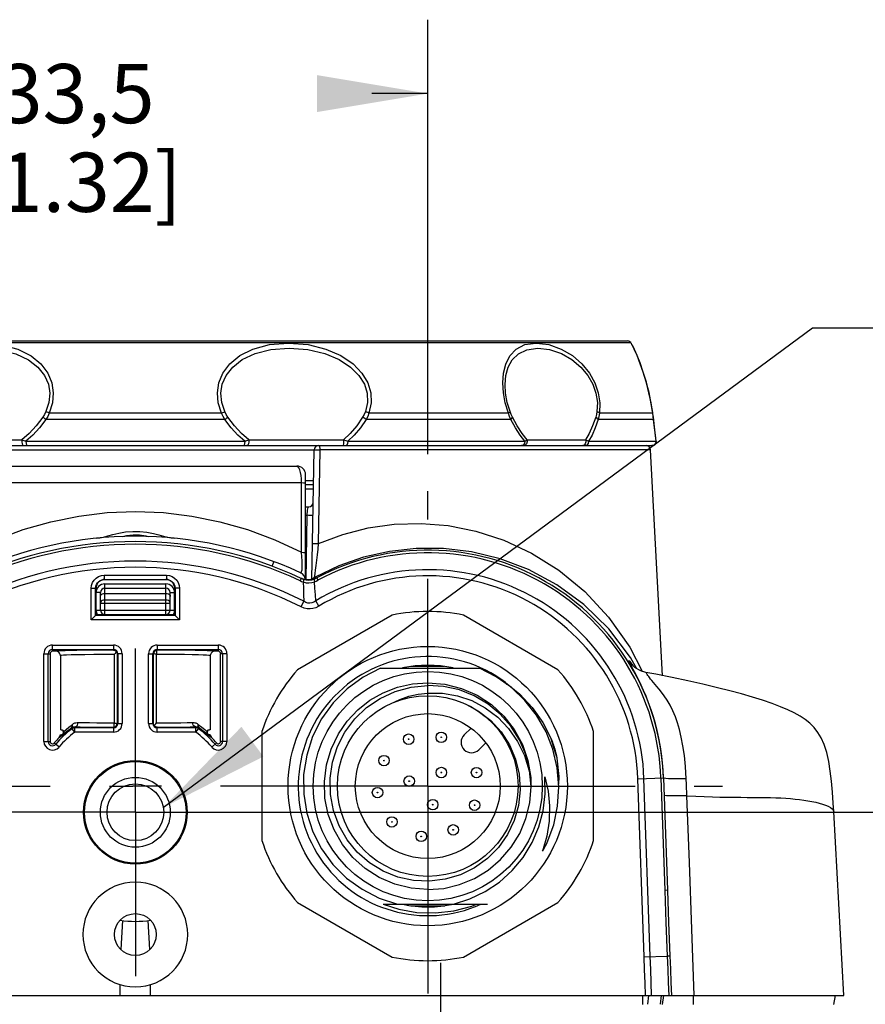
# Model space of a CAD drawing. Units: inches. Extents: x -2.6 to 16.6, y 0.2 to 10.4.
# Drawn here: x 3.8 to 5.3, y 3.3 to 4.9 of the extents above; entities that cross this region are included whole.
import ezdxf

# ---------------------------------------------------------------- set-up
doc = ezdxf.new("R2010")
doc.units = ezdxf.units.IN
doc.header["$LTSCALE"] = 0.935
doc.header["$MEASUREMENT"] = 0
doc.linetypes.add('CENTER', pattern=[0.6, 0.375, -0.075, 0.075, -0.075])
doc.layers.get('0').update_dxf_attribs({"linetype": 'CONTINUOUS'})
for name, color, linetype in [('AXIS', 7, 'CONTINUOUS'), ('NOTES', 7, 'CONTINUOUS'), ('SCHEME_DIMS', 7, 'CONTINUOUS')]:
    doc.layers.add(name, color=color, linetype=linetype)
doc.dimstyles.new('DIMSTYLE_1', dxfattribs={"dimtxt": 0.1, "dimasz": 0.1875, "dimexe": 0.18, "dimexo": 0.0625, "dimgap": 0.09, "dimtad": 0, "dimtih": 1, "dimtoh": 1, "dimdec": 1, "dimlfac": 1.333333, "dimzin": 4, "dimdsep": 46, "dimtxsty": 'STANDARD', "dimblk": '_FILLED', "dimblk1": '_FILLED', "dimblk2": '_FILLED', "dimcen": 0.09, "dimadec": 0, "dimazin": 0, "dimtp": 0.1, "dimtm": 0.1, "dimtfac": 1, "dimtdec": 1, "dimtofl": 0, "dimtmove": 0, "dimatfit": 3, "dimldrblk": '_FILLED', "dimfxl": 1, "dimtolj": 1, "dimtzin": 4, "dimarcsym": 0})
doc.dimstyles.get("Standard").update_dxf_attribs({"dimtxt": 0.1, "dimasz": 0.1875, "dimexe": 0.18, "dimexo": 0.0625, "dimgap": 0.09, "dimtad": 0, "dimtih": 1, "dimtoh": 1, "dimdec": 3, "dimzin": 4, "dimdsep": 46, "dimtxsty": 'STANDARD', "dimblk": '_FILLED', "dimblk1": '_FILLED', "dimblk2": '_FILLED', "dimcen": 0.09, "dimadec": 0, "dimazin": 0, "dimtol": 1, "dimtp": 0.005, "dimtm": 0.005, "dimtfac": 1, "dimtdec": 3, "dimtofl": 0, "dimtmove": 0, "dimatfit": 3, "dimldrblk": '_FILLED', "dimfxl": 1, "dimtolj": 1, "dimtzin": 4, "dimarcsym": 0})

# ---------------------------------------------------------------- blocks, each defined once
blk = doc.blocks.new('_FILLED')
at = {"color": 0, "linetype": 'BYBLOCK'}
blk.add_solid([(0, 0), (-1, 0.1667), (-1, -0.1667)], dxfattribs=at)
blk = doc.blocks.new('*D3')
at = {"layer": 'SCHEME_DIMS', "color": 2, "linetype": 'CONTINUOUS'}
for p, q in [((5.556, 3.0653), (5.556, 3.4653)), ((4.8869, 3.0653), (5.681, 3.0653)), ((5.0674, 2.8733), (5.681, 2.8733)), ((5.556, 2.8733), (5.556, 2.3621)), ((5.556, 2.3621), (5.706, 2.3621))]:
    blk.add_line(p, q, dxfattribs=at)
at = {"layer": 'SCHEME_DIMS', "color": 2, "linetype": 'CONTINUOUS', "xscale": 0.1875, "yscale": 0.1875, "zscale": 0.1875}
for p, rotation in [((5.556, 3.0653), 270), ((5.556, 2.8733), 90)]:
    blk.add_blockref('_FILLED', p, dxfattribs=dict(at, rotation=rotation))
at = {"layer": 'SCHEME_DIMS', "color": 2, "linetype": 'CONTINUOUS', "insert": (5.806, 2.4121), "char_height": 0.1, "width": 0.5, "attachment_point": 1, "line_spacing_factor": 0.9}
blk.add_mtext('6,5\\P[.26]', dxfattribs=at)
blk = doc.blocks.new('*D4')
at = {"layer": 'SCHEME_DIMS', "color": 2, "linetype": 'CONTINUOUS'}
for p, q in [((6.163, 3.5968), (6.163, 3.9968)), ((4.1911, 3.5968), (6.288, 3.5968)), ((4.8869, 3.0653), (6.288, 3.0653)), ((6.163, 3.0653), (6.163, 2.6653))]:
    blk.add_line(p, q, dxfattribs=at)
at = {"layer": 'SCHEME_DIMS', "color": 2, "linetype": 'CONTINUOUS', "xscale": 0.1875, "yscale": 0.1875, "zscale": 0.1875}
for p, rotation in [((6.163, 3.5968), 270), ((6.163, 3.0653), 90)]:
    blk.add_blockref('_FILLED', p, dxfattribs=dict(at, rotation=rotation))
at = {"layer": 'SCHEME_DIMS', "color": 2, "linetype": 'CONTINUOUS', "insert": (6.013, 3.381), "char_height": 0.1, "width": 0.5, "attachment_point": 2, "line_spacing_factor": 0.9}
blk.add_mtext('18\\P[.71]', dxfattribs=at)
blk = doc.blocks.new('*D8')
at = {"layer": 'SCHEME_DIMS', "color": 2, "linetype": 'CONTINUOUS'}
for p, q in [((3.5359, 4.2022), (3.5359, 4.9372)), ((4.5251, 4.2022), (4.5251, 4.9372)), ((3.5359, 4.8122), (3.6305, 4.8122)), ((4.5251, 4.8122), (4.4305, 4.8122))]:
    blk.add_line(p, q, dxfattribs=at)
at = {"layer": 'SCHEME_DIMS', "color": 2, "linetype": 'CONTINUOUS', "xscale": 0.1875, "yscale": 0.1875, "zscale": 0.1875, "rotation": 180}
blk.add_blockref('_FILLED', (3.5359, 4.8122), dxfattribs=at)
at = {"layer": 'SCHEME_DIMS', "color": 2, "linetype": 'CONTINUOUS', "xscale": 0.1875, "yscale": 0.1875, "zscale": 0.1875}
blk.add_blockref('_FILLED', (4.5251, 4.8122), dxfattribs=at)
at = {"layer": 'SCHEME_DIMS', "color": 2, "linetype": 'CONTINUOUS', "insert": (3.9305, 4.8622), "char_height": 0.1, "width": 0.6, "attachment_point": 2, "line_spacing_factor": 0.9}
blk.add_mtext('33,5\\P[1.32]', dxfattribs=at)

msp = doc.modelspace()

# ---------------------------------------------------------------- linework, layer by layer
at = {"color": 9, "linetype": 'CONTINUOUS'}
for p, q in [((3.1926, 4.3912), (4.8684, 4.3912)), ((4.8704, 4.3876), (4.8691, 4.3903)), ((4.1763, 4.2718), (3.8847, 4.2718)), ((4.6615, 4.2718), (4.4256, 4.2718)), ((4.6764, 4.2503), (4.6685, 4.265)), ((4.9057, 4.2718), (4.8156, 4.2718)), ((4.9057, 4.2718), (4.9057, 4.2728)), ((4.9064, 4.2663), (4.9057, 4.2718)), ((4.907, 4.2611), (4.9064, 4.2663)), ((4.1819, 4.2611), (3.8791, 4.2611)), ((4.6658, 4.2611), (4.4208, 4.2611)), ((4.6734, 4.2471), (4.6658, 4.2611)), ((4.907, 4.2611), (4.8134, 4.2611)), ((4.907, 4.2611), (4.9071, 4.2625)), ((3.6783, 4.2268), (3.8387, 4.2268)), ((3.8454, 4.2243), (4.2156, 4.2243)), ((4.2223, 4.2268), (4.3827, 4.2268)), ((4.3899, 4.2243), (4.6894, 4.2243)), ((4.6866, 4.2178), (4.6839, 4.2168)), ((4.6931, 4.2268), (4.7922, 4.2268)), ((4.7898, 4.2177), (4.7875, 4.2168)), ((4.7971, 4.2243), (4.9115, 4.2243)), ((4.9079, 4.2178), (4.9042, 4.2168)), ((4.9106, 4.2206), (4.9079, 4.2178)), ((4.9115, 4.2243), (4.9106, 4.2206)), ((4.9115, 4.2243), (4.9116, 4.2252)), ((3.728, 4.2095), (4.333, 4.2095)), ((4.3402, 4.0514), (4.3431, 4.2098)), ((4.9019, 4.2098), (4.3431, 4.2098)), ((3.7494, 4.1544), (4.3116, 4.1544)), ((4.3115, 4.0366), (4.3116, 4.1544)), ((4.3184, 4.1578), (4.3321, 4.1578)), ((4.3319, 4.143), (4.3184, 4.143)), ((4.3184, 4.099), (4.3212, 4.099)), ((4.3193, 3.99), (4.3212, 4.099)), ((4.2645, 4.0209), (4.2614, 4.0126)), ((4.3746, 4.0135), (4.3345, 3.9945)), ((3.9779, 3.9978), (3.9779, 3.9905)), ((3.9779, 3.9978), (4.0831, 3.9978)), ((4.0831, 3.9978), (4.0831, 3.9905)), ((4.3333, 3.9943), (4.3339, 3.9965)), ((3.9788, 3.9314), (3.9788, 3.9831)), ((3.9788, 3.9831), (4.0822, 3.9831)), ((4.0822, 3.9314), (4.0822, 3.9831)), ((4.3109, 3.9924), (4.3091, 3.9885)), ((4.3299, 3.9907), (4.3311, 3.9927)), ((4.3302, 3.9908), (4.3312, 3.9923)), ((4.3311, 3.9927), (4.3333, 3.9943)), ((4.3312, 3.9923), (4.3333, 3.9939)), ((4.332, 3.991), (4.3337, 3.9921)), ((4.3333, 3.9939), (4.3333, 3.9943)), ((4.3333, 3.9943), (4.3339, 3.9943)), ((4.3333, 3.9939), (4.3339, 3.9942)), ((4.3335, 3.9933), (4.3333, 3.9939)), ((4.3339, 3.9942), (4.3345, 3.9945)), ((4.3339, 3.9943), (4.3345, 3.9945)), ((4.3345, 3.9945), (4.3359, 3.9938)), ((4.3359, 3.9938), (4.3373, 3.9931)), ((4.3373, 3.9931), (4.3393, 3.9892)), ((3.9558, 3.9222), (3.9558, 3.9757)), ((3.9558, 3.9757), (3.9641, 3.9757)), ((3.9632, 3.9296), (3.9632, 3.9757)), ((3.9715, 3.9683), (3.9641, 3.9683)), ((3.9788, 3.967), (4.0822, 3.967)), ((4.0896, 3.9683), (4.0969, 3.9683)), ((4.1052, 3.9757), (4.0969, 3.9757)), ((4.0978, 3.9757), (4.0978, 3.9296)), ((4.1052, 3.9757), (4.1052, 3.9222)), ((3.9715, 3.9505), (4.0896, 3.9505)), ((4.0822, 3.9557), (3.9788, 3.9557)), ((4.3108, 3.9443), (4.3155, 3.9536)), ((4.3411, 3.9454), (4.3357, 3.9543)), ((3.9641, 3.9388), (4.0969, 3.9388)), ((4.1052, 3.9222), (3.9558, 3.9222)), ((4.0979, 3.9296), (3.9632, 3.9296)), ((3.8756, 3.7167), (3.8756, 3.865)), ((3.8756, 3.865), (3.8862, 3.865)), ((3.883, 3.7167), (3.883, 3.865)), ((3.8903, 3.869), (3.8903, 3.8796)), ((3.8903, 3.8796), (3.9936, 3.8796)), ((3.8903, 3.8722), (3.9936, 3.8722)), ((3.9936, 3.8796), (3.9936, 3.8712)), ((3.9946, 3.8639), (3.9946, 3.748)), ((3.9999, 3.865), (3.9999, 3.7469)), ((4.0082, 3.865), (3.9999, 3.865)), ((4.0009, 3.865), (4.0009, 3.7469)), ((4.0082, 3.865), (4.0082, 3.7469)), ((4.0528, 3.7469), (4.0528, 3.865)), ((4.0528, 3.865), (4.0611, 3.865)), ((4.0602, 3.7469), (4.0602, 3.865)), ((4.0611, 3.7469), (4.0611, 3.865)), ((4.0669, 3.8709), (4.0651, 3.8705)), ((4.0664, 3.748), (4.0664, 3.8639)), ((4.0674, 3.8796), (4.0674, 3.8712)), ((4.0674, 3.8796), (4.1708, 3.8796)), ((4.0674, 3.8722), (4.1708, 3.8722)), ((4.1708, 3.8796), (4.1708, 3.869)), ((4.1854, 3.865), (4.1748, 3.865)), ((4.178, 3.865), (4.178, 3.7167)), ((4.1854, 3.865), (4.1854, 3.7167)), ((4.8665, 3.8522), (4.8722, 3.8448)), ((4.8705, 3.8466), (4.8665, 3.8522)), ((3.9999, 3.7469), (4.0082, 3.7469)), ((4.0528, 3.7469), (4.0611, 3.7469)), ((3.918, 3.7407), (3.924, 3.7455)), ((3.9223, 3.7396), (3.9234, 3.7381)), ((3.9936, 3.7322), (3.9279, 3.7322)), ((3.928, 3.7413), (3.928, 3.7396)), ((3.9936, 3.7396), (3.928, 3.7396)), ((3.9936, 3.7406), (3.9936, 3.7322)), ((4.0674, 3.7322), (4.0674, 3.7406)), ((4.1331, 3.7396), (4.0674, 3.7396)), ((4.1331, 3.7322), (4.0674, 3.7322)), ((4.137, 3.7455), (4.1431, 3.7407)), ((4.1376, 3.7381), (4.1388, 3.7396)), ((4.9539, 3.724), (4.9508, 3.7368)), ((3.8756, 3.7167), (3.8862, 3.7167)), ((3.9014, 3.7072), (3.8933, 3.7141)), ((4.1596, 3.7072), (4.1677, 3.7141)), ((4.1854, 3.7167), (4.1748, 3.7167)), ((4.7432, 3.6898), (4.7338, 3.721)), ((4.8805, 3.6535), (4.9238, 3.655)), ((4.891, 3.3524), (4.8805, 3.6535)), ((4.9014, 3.3527), (4.8909, 3.6538)), ((4.9195, 3.6548), (4.9261, 3.4647)), ((4.9628, 3.644), (4.9624, 3.6534)), ((4.9635, 3.6247), (4.9628, 3.644)), ((4.9305, 3.4649), (4.9261, 3.4647)), ((4.0087, 3.4139), (4.0062, 3.3646)), ((4.0548, 3.3646), (4.0523, 3.4139)), ((4.891, 3.3523), (4.9303, 3.3537)), ((4.8883, 3.2867), (4.8883, 3.272)), ((4.8985, 3.2867), (4.8967, 3.2722)), ((4.9198, 3.2867), (4.9181, 3.2724)), ((4.924, 3.2867), (4.9215, 3.272)), ((4.9746, 3.272), (4.9749, 3.2867))]:
    msp.add_line(p, q, dxfattribs=at)
at = {"color": 7, "linetype": 'CONTINUOUS'}
for p, q in [((3.1984, 4.394), (4.8626, 4.394)), ((4.8684, 4.3912), (4.8691, 4.3903)), ((4.8718, 4.3855), (4.8706, 4.3879)), ((4.8748, 4.3792), (4.8718, 4.3855)), ((4.906, 4.2707), (4.9057, 4.2728)), ((4.9064, 4.2679), (4.906, 4.271)), ((4.9068, 4.2649), (4.906, 4.2707)), ((4.9086, 4.2484), (4.9068, 4.265)), ((4.9105, 4.2335), (4.9086, 4.2484)), ((4.9116, 4.2252), (4.9105, 4.2336)), ((3.1567, 4.2168), (4.9043, 4.2168)), ((4.9043, 4.2168), (4.9073, 4.2175)), ((4.9073, 4.2175), (4.9097, 4.2193)), ((4.9097, 4.2193), (4.9113, 4.2219)), ((4.9113, 4.2219), (4.9116, 4.2252)), ((4.3292, 3.9906), (4.333, 4.2096)), ((4.922, 3.8278), (4.9019, 4.2098)), ((3.7574, 4.1824), (4.3036, 4.1824)), ((4.3184, 3.9902), (4.3184, 4.1676)), ((4.332, 4.1504), (4.3184, 4.1504)), ((4.3184, 4.1135), (4.3241, 4.1135)), ((3.9779, 3.9905), (4.0831, 3.9905)), ((4.3107, 3.9925), (4.3116, 3.9921)), ((4.3116, 3.9921), (4.3151, 3.9908)), ((4.312, 3.9919), (4.3116, 3.9921)), ((4.3136, 3.9913), (4.312, 3.9919)), ((4.3151, 3.9908), (4.3136, 3.9913)), ((4.3279, 3.9902), (4.3311, 3.991)), ((4.3301, 3.9907), (4.3296, 3.9906)), ((3.9641, 3.9314), (3.9641, 3.9757)), ((3.9715, 3.9388), (3.9715, 3.9683)), ((3.9788, 3.9757), (4.0822, 3.9757)), ((4.0896, 3.9388), (4.0896, 3.9683)), ((4.0969, 3.9314), (4.0969, 3.9757)), ((3.9632, 3.9296), (3.9641, 3.9314)), ((3.9641, 3.9314), (4.0969, 3.9314)), ((4.0978, 3.9296), (4.0969, 3.9314)), ((4.4647, 3.9301), (4.305, 3.8379)), ((4.7452, 3.8379), (4.5855, 3.9301)), ((3.9632, 3.9296), (3.9558, 3.9222)), ((4.0978, 3.9296), (4.1052, 3.9222)), ((3.8862, 3.865), (3.8862, 3.7167)), ((3.8965, 3.869), (3.8903, 3.869)), ((3.9986, 3.8686), (3.9974, 3.8671)), ((4.1708, 3.869), (4.1646, 3.869)), ((4.1748, 3.7167), (4.1748, 3.865)), ((3.9038, 3.8616), (3.9038, 3.7364)), ((4.1572, 3.8616), (4.1572, 3.7364)), ((4.4451, 3.8404), (4.6124, 3.8404)), ((4.5527, 3.8433), (4.4971, 3.8433)), ((4.5339, 3.8449), (4.5181, 3.8449)), ((4.6595, 3.8127), (4.6568, 3.8162)), ((3.9083, 3.7286), (3.9119, 3.7316)), ((3.9279, 3.7322), (3.9234, 3.7381)), ((3.928, 3.7322), (3.928, 3.7396)), ((4.1331, 3.7396), (4.133, 3.7413)), ((4.133, 3.7322), (4.133, 3.7396)), ((4.133, 3.7321), (4.1376, 3.738)), ((4.1491, 3.7316), (4.1527, 3.7286)), ((4.2446, 3.7333), (4.2446, 3.5489)), ((4.5983, 3.7393), (4.5867, 3.7277)), ((4.8056, 3.5489), (4.8056, 3.7333)), ((4.6117, 3.7027), (4.6234, 3.7143)), ((4.7432, 3.6903), (4.7433, 3.6894)), ((4.9238, 3.655), (4.9305, 3.4649)), ((5.2288, 3.2867), (5.2119, 3.5979)), ((4.305, 3.4442), (4.4647, 3.352)), ((4.4495, 3.4417), (4.6259, 3.4417)), ((4.4967, 3.4388), (4.554, 3.4388)), ((4.5107, 3.4372), (4.5325, 3.4372)), ((4.5855, 3.352), (4.7452, 3.4442)), ((4.5996, 3.4383), (4.6074, 3.4417)), ((4.0047, 3.2867), (4.0047, 3.3053)), ((4.0563, 3.2867), (4.0563, 3.3053)), ((2.8322, 3.2867), (5.2288, 3.2867)), ((5.2122, 3.272), (5.2148, 3.2867))]:
    msp.add_line(p, q, dxfattribs=at)
at = {"color": 9, "linetype": 'CONTINUOUS'}
for points in [[(3.6354, 4.2718), (3.6316, 4.2891), (3.6324, 4.3062), (3.6374, 4.323), (3.6473, 4.3396), (3.6625, 4.3553), (3.683, 4.3692), (3.7086, 4.3803), (3.7388, 4.3877), (3.7719, 4.3903), (3.8042, 4.3875), (3.8319, 4.38), (3.8541, 4.3689), (3.8709, 4.3551), (3.8826, 4.3394), (3.8893, 4.3229)], [(3.6414, 4.2743), (3.6378, 4.29), (3.6384, 4.3055), (3.6432, 4.3207), (3.6524, 4.3357), (3.6668, 4.3499), (3.6862, 4.3625), (3.7105, 4.3725), (3.7393, 4.3793), (3.7709, 4.3816), (3.8019, 4.3791), (3.8284, 4.3723), (3.8497, 4.3622), (3.8658, 4.3498), (3.877, 4.3355), (3.8835, 4.3206)], [(4.1763, 4.2718), (4.1708, 4.2891), (4.1693, 4.3061), (4.1717, 4.3229), (4.1784, 4.3394), (4.1901, 4.3551), (4.207, 4.369), (4.2294, 4.3801), (4.2574, 4.3876), (4.2898, 4.3903), (4.3227, 4.3876), (4.3529, 4.3802), (4.3783, 4.369), (4.3988, 4.3551), (4.4138, 4.3394), (4.4236, 4.3229)], [(4.1818, 4.2743), (4.1766, 4.29), (4.1752, 4.3054), (4.1775, 4.3206), (4.184, 4.3355), (4.1952, 4.3497), (4.2114, 4.3623), (4.2329, 4.3724), (4.2598, 4.3792), (4.2907, 4.3816), (4.3222, 4.3792), (4.3509, 4.3724), (4.3751, 4.3623), (4.3945, 4.3498), (4.4087, 4.3355), (4.4179, 4.3206)], [(4.6615, 4.2718), (4.6563, 4.2891), (4.6532, 4.3061), (4.6521, 4.3228), (4.6532, 4.3392), (4.657, 4.3549), (4.6639, 4.3688), (4.6746, 4.38), (4.6896, 4.3876), (4.7086, 4.3903), (4.7298, 4.3877), (4.7509, 4.3802), (4.7699, 4.3691), (4.786, 4.3551), (4.7987, 4.3394), (4.8078, 4.3229), (4.8135, 4.3061)], [(4.6644, 4.2743), (4.6596, 4.29), (4.6567, 4.3053), (4.6558, 4.3205), (4.657, 4.3354), (4.6609, 4.3496), (4.6679, 4.3621), (4.6784, 4.3723), (4.6929, 4.3791), (4.7111, 4.3816), (4.7313, 4.3793), (4.7513, 4.3725), (4.7691, 4.3624), (4.7841, 4.3498), (4.796, 4.3355), (4.8044, 4.3206), (4.8096, 4.3054)], [(4.9057, 4.2718), (4.9028, 4.2891), (4.8993, 4.3062), (4.895, 4.323), (4.8901, 4.3395), (4.8846, 4.3552), (4.8791, 4.3691), (4.8741, 4.3801), (4.8704, 4.3876)], [(3.8835, 4.3206), (3.8858, 4.3054), (3.8844, 4.29), (3.8792, 4.2743)], [(3.8893, 4.3229), (3.8917, 4.3061), (3.8902, 4.2891), (3.8847, 4.2718)], [(4.4179, 4.3206), (4.4226, 4.3054), (4.4232, 4.29), (4.4196, 4.2743)], [(4.4236, 4.3229), (4.4287, 4.3061), (4.4294, 4.2891), (4.4256, 4.2718)], [(4.8096, 4.3054), (4.812, 4.29), (4.8114, 4.2743)], [(4.8135, 4.3061), (4.8161, 4.2891), (4.8156, 4.2718)], [(3.8739, 4.265), (3.8627, 4.2503), (3.8509, 4.2376), (3.8387, 4.2268)], [(3.8792, 4.2743), (3.8767, 4.2696), (3.8739, 4.265)], [(3.8791, 4.2611), (3.8772, 4.2624), (3.8755, 4.2637), (3.8739, 4.265)], [(3.8847, 4.2718), (3.8822, 4.2663), (3.8791, 4.2611)], [(3.8847, 4.2718), (3.8828, 4.2727), (3.8809, 4.2736), (3.8792, 4.2743)], [(4.1763, 4.2718), (4.1782, 4.2727), (4.1801, 4.2736), (4.1818, 4.2743)], [(4.1819, 4.2611), (4.1789, 4.2663), (4.1763, 4.2718)], [(4.1872, 4.265), (4.1843, 4.2696), (4.1818, 4.2743)], [(4.1819, 4.2611), (4.1838, 4.2624), (4.1855, 4.2637), (4.1872, 4.265)], [(4.2223, 4.2268), (4.2101, 4.2376), (4.1983, 4.2503), (4.1872, 4.265)], [(4.415, 4.265), (4.4049, 4.2503), (4.394, 4.2376), (4.3827, 4.2268)], [(4.4196, 4.2743), (4.4175, 4.2696), (4.415, 4.265)], [(4.4208, 4.2611), (4.419, 4.2624), (4.417, 4.2637), (4.415, 4.265)], [(4.4256, 4.2718), (4.4237, 4.2727), (4.4217, 4.2736), (4.4196, 4.2743)], [(4.4256, 4.2718), (4.4235, 4.2663), (4.4208, 4.2611)], [(4.6615, 4.2718), (4.6627, 4.2727), (4.6637, 4.2736), (4.6644, 4.2743)], [(4.6658, 4.2611), (4.6635, 4.2663), (4.6615, 4.2718)], [(4.6685, 4.265), (4.6663, 4.2696), (4.6644, 4.2743)], [(4.6658, 4.2611), (4.667, 4.2624), (4.6679, 4.2637), (4.6685, 4.265)], [(4.8093, 4.265), (4.804, 4.2503), (4.7983, 4.2376), (4.7922, 4.2268)], [(4.8114, 4.2743), (4.8105, 4.2696), (4.8093, 4.265)], [(4.8134, 4.2611), (4.8123, 4.2624), (4.8109, 4.2637), (4.8093, 4.265)], [(4.8156, 4.2718), (4.8145, 4.2727), (4.813, 4.2736), (4.8114, 4.2743)], [(4.8156, 4.2718), (4.8147, 4.2663), (4.8134, 4.2611)], [(3.8791, 4.2611), (3.8684, 4.2471), (3.8571, 4.2348), (3.8454, 4.2243)], [(4.2156, 4.2243), (4.2039, 4.2348), (4.1926, 4.2471), (4.1819, 4.2611)], [(4.4208, 4.2611), (4.4111, 4.2471), (4.4008, 4.2348), (4.3899, 4.2243)], [(4.6894, 4.2243), (4.6813, 4.2348), (4.6734, 4.2471)], [(4.6931, 4.2268), (4.6846, 4.2376), (4.6764, 4.2503)], [(4.8134, 4.2611), (4.8084, 4.2471), (4.803, 4.2348), (4.7971, 4.2243)], [(4.9115, 4.2243), (4.9101, 4.2348), (4.9086, 4.2471), (4.907, 4.2611)], [(3.8387, 4.2268), (3.8385, 4.2233), (3.8391, 4.22), (3.8404, 4.2177), (3.8421, 4.2168)], [(3.8387, 4.2268), (3.8419, 4.2256), (3.8454, 4.2243)], [(3.8454, 4.2243), (3.8456, 4.2206), (3.8462, 4.2178), (3.847, 4.2168)], [(4.2156, 4.2243), (4.2154, 4.2206), (4.2148, 4.2178), (4.214, 4.2168)], [(4.2156, 4.2243), (4.2191, 4.2256), (4.2223, 4.2268)], [(4.2223, 4.2268), (4.2225, 4.2233), (4.2219, 4.22), (4.2206, 4.2177), (4.219, 4.2168)], [(4.3431, 4.2098), (4.343, 4.211), (4.3429, 4.2123), (4.3426, 4.2135), (4.3423, 4.2147), (4.3418, 4.2158), (4.3412, 4.2165), (4.3404, 4.2168)], [(4.3827, 4.2268), (4.3828, 4.2233), (4.3826, 4.22), (4.3823, 4.2177), (4.3819, 4.2168)], [(4.3827, 4.2268), (4.3864, 4.2256), (4.3899, 4.2243)], [(4.3899, 4.2243), (4.3895, 4.2206), (4.3884, 4.2178), (4.3869, 4.2168)], [(4.6894, 4.2243), (4.6887, 4.2206), (4.6866, 4.2178)], [(4.6931, 4.2268), (4.6934, 4.2233), (4.6923, 4.22), (4.6899, 4.2177), (4.6868, 4.2168)], [(4.6894, 4.2243), (4.6916, 4.2256), (4.6931, 4.2268)], [(4.7922, 4.2268), (4.7925, 4.2233), (4.7916, 4.22), (4.7898, 4.2177)], [(4.7971, 4.2243), (4.7963, 4.2206), (4.794, 4.2178), (4.7907, 4.2168)], [(4.7922, 4.2268), (4.7949, 4.2256), (4.7971, 4.2243)], [(4.333, 4.2096), (4.3334, 4.2097), (4.3345, 4.2098), (4.3362, 4.2099), (4.3384, 4.2099), (4.3407, 4.2099), (4.3431, 4.2098)], [(4.3116, 4.1544), (4.3114, 4.1605), (4.3108, 4.1664), (4.3099, 4.1716), (4.3086, 4.1761), (4.3071, 4.1795), (4.3055, 4.1817), (4.3036, 4.1824)], [(4.3116, 4.1544), (4.3152, 4.1542), (4.3176, 4.1539), (4.3184, 4.1536)], [(4.3212, 4.099), (4.3213, 4.1021), (4.3216, 4.1051), (4.3219, 4.1078), (4.3224, 4.1102), (4.3229, 4.112), (4.3235, 4.1131), (4.3241, 4.1135)], [(3.7495, 4.0366), (3.7945, 4.0576), (3.8406, 4.0748), (3.8875, 4.0882), (3.935, 4.0978), (3.9827, 4.1035), (4.0305, 4.1054), (4.0783, 4.1035), (4.126, 4.0978), (4.1735, 4.0882), (4.2204, 4.0748), (4.2666, 4.0576), (4.3115, 4.0366)], [(4.3311, 4.099), (4.3307, 4.0989), (4.3296, 4.0989), (4.3279, 4.0989), (4.3258, 4.0989), (4.3235, 4.0989), (4.3212, 4.099)], [(4.3402, 4.0514), (4.3817, 4.0668), (4.4245, 4.0777), (4.4685, 4.084), (4.5137, 4.0854), (4.5598, 4.0816), (4.6067, 4.0723), (4.6539, 4.057), (4.7008, 4.0351), (4.7468, 4.0063), (4.7906, 3.9701), (4.8311, 3.9266), (4.8667, 3.876), (4.8879, 3.8352)], [(3.9649, 4.0602), (3.9702, 4.061), (3.9765, 4.0623), (3.9839, 4.0641), (3.9924, 4.0663), (4.0024, 4.0687), (4.0141, 4.0708), (4.0263, 4.0719), (4.0381, 4.0718), (4.0502, 4.0703), (4.0611, 4.0681), (4.0704, 4.0658), (4.0783, 4.0638), (4.0852, 4.0621), (4.0911, 4.0609), (4.0961, 4.0602)], [(4.0087, 4.0631), (4.0156, 4.0647), (4.0267, 4.066), (4.0374, 4.0658), (4.0483, 4.0641), (4.0524, 4.0631)], [(4.3303, 4.0511), (4.3307, 4.0512), (4.3318, 4.0514), (4.3335, 4.0514), (4.3356, 4.0515), (4.3379, 4.0514), (4.3402, 4.0514)], [(4.3339, 3.9965), (4.3346, 4.0006), (4.3355, 4.0065), (4.3366, 4.0141), (4.3376, 4.0229), (4.3386, 4.0324), (4.3395, 4.042), (4.3402, 4.0514)], [(4.3098, 4.0019), (4.311, 4.0021), (4.3118, 4.0039), (4.3124, 4.007), (4.3127, 4.011), (4.3128, 4.016), (4.3126, 4.0218), (4.3122, 4.0287), (4.3115, 4.0366)], [(4.3115, 4.0366), (4.3152, 4.0364), (4.3176, 4.0361), (4.3184, 4.0358)], [(4.8788, 3.8396), (4.8683, 3.8588), (4.8312, 3.9073), (4.7889, 3.9483), (4.7433, 3.9815), (4.6957, 4.0071), (4.6474, 4.0254), (4.5992, 4.0372), (4.5517, 4.0428), (4.5053, 4.0429), (4.4602, 4.0379), (4.4166, 4.028), (4.3746, 4.0135)], [(3.9558, 3.9757), (3.9564, 3.9806), (3.958, 3.9853), (3.9606, 3.9895), (3.9641, 3.993), (3.9683, 3.9956), (3.973, 3.9973), (3.9779, 3.9978)], [(4.0831, 3.9978), (4.088, 3.9973), (4.0927, 3.9956), (4.0969, 3.993), (4.1004, 3.9895), (4.103, 3.9853), (4.1047, 3.9806), (4.1052, 3.9757)], [(4.3091, 3.9885), (4.3118, 3.9873), (4.3145, 3.9863)], [(4.3145, 3.991), (4.3148, 3.9903), (4.3149, 3.9887), (4.3145, 3.9863)], [(4.3145, 3.9863), (4.3193, 3.985), (4.3241, 3.9846), (4.3289, 3.9852), (4.3336, 3.9867)], [(4.3145, 3.9863), (4.3148, 3.9754), (4.3151, 3.9644), (4.3155, 3.9536)], [(4.3336, 3.9914), (4.3332, 3.9907), (4.3332, 3.9891), (4.3336, 3.9867)], [(4.3337, 3.9921), (4.3336, 3.9927), (4.3335, 3.9933)], [(4.3336, 3.9914), (4.3355, 3.9922), (4.3373, 3.9931)], [(4.3336, 3.9867), (4.3365, 3.9879), (4.3393, 3.9892)], [(4.3357, 3.9543), (4.335, 3.9648), (4.3343, 3.9756), (4.3336, 3.9867)], [(3.9715, 3.9618), (3.9718, 3.9634), (3.9729, 3.9649), (3.9745, 3.966), (3.9766, 3.9668), (3.9788, 3.967)], [(4.0822, 3.967), (4.0845, 3.9668), (4.0865, 3.966), (4.0882, 3.9649), (4.0892, 3.9634), (4.0896, 3.9618)], [(3.9788, 3.9557), (3.9766, 3.9554), (3.9745, 3.9547), (3.9729, 3.9536), (3.9718, 3.9521), (3.9715, 3.9505)], [(4.0896, 3.9505), (4.0892, 3.9521), (4.0882, 3.9536), (4.0865, 3.9547), (4.0845, 3.9555), (4.0822, 3.9557)], [(4.3357, 3.9543), (4.3323, 3.9521), (4.329, 3.9509), (4.3258, 3.9504), (4.3225, 3.9507), (4.319, 3.9517), (4.3155, 3.9536)], [(4.3411, 3.9454), (4.336, 3.9428), (4.331, 3.9414), (4.3261, 3.9407), (4.3212, 3.941), (4.3161, 3.9421), (4.3108, 3.9443)], [(3.9946, 3.8639), (3.9769, 3.8637), (3.9603, 3.8636), (3.9451, 3.8633), (3.932, 3.8631), (3.9217, 3.8628), (3.9141, 3.8625), (3.909, 3.8623), (3.9058, 3.862), (3.9043, 3.8618), (3.9038, 3.8616)], [(4.0651, 3.8705), (4.0635, 3.8697), (4.0622, 3.8683), (4.0614, 3.8667), (4.0611, 3.865)], [(4.0664, 3.8639), (4.065, 3.8642), (4.0638, 3.8644), (4.0627, 3.8646), (4.0619, 3.8648), (4.0613, 3.8649), (4.0611, 3.8649)], [(4.0669, 3.8709), (4.0666, 3.8703), (4.0663, 3.8694), (4.0661, 3.8682)], [(4.0661, 3.8682), (4.0661, 3.8668), (4.0662, 3.8654), (4.0664, 3.8639)], [(4.1572, 3.8616), (4.1566, 3.8618), (4.1548, 3.8621), (4.1511, 3.8623), (4.1452, 3.8626), (4.1371, 3.8629), (4.1265, 3.8631), (4.1137, 3.8634), (4.0991, 3.8636), (4.0833, 3.8637), (4.0664, 3.8639)], [(4.0674, 3.8712), (4.0673, 3.8712), (4.0671, 3.8711), (4.0669, 3.8709)], [(4.8696, 3.8443), (4.8685, 3.8464), (4.8675, 3.8482), (4.8666, 3.8498), (4.8659, 3.8511), (4.8654, 3.8521), (4.8651, 3.8528), (4.865, 3.8533), (4.8651, 3.8534), (4.8654, 3.8533), (4.8658, 3.8529), (4.8665, 3.8522)], [(4.9239, 3.655), (4.9228, 3.6743), (4.921, 3.6917), (4.9187, 3.7075), (4.916, 3.7219), (4.9131, 3.7349), (4.9101, 3.7467), (4.9068, 3.758), (4.9029, 3.77), (4.8987, 3.7819), (4.8944, 3.7929), (4.8902, 3.8029), (4.8863, 3.8116), (4.8829, 3.8189), (4.8799, 3.825), (4.8772, 3.8301), (4.8749, 3.8346), (4.8728, 3.8384), (4.8711, 3.8416), (4.8696, 3.8443)], [(4.9508, 3.7368), (4.9475, 3.748), (4.944, 3.7582), (4.9397, 3.7686), (4.935, 3.7781), (4.93, 3.7865), (4.9252, 3.7938), (4.9206, 3.7999), (4.9165, 3.805), (4.9128, 3.8094), (4.9096, 3.8131), (4.9068, 3.8165), (4.9043, 3.8195), (4.9021, 3.8222), (4.9003, 3.8245), (4.8988, 3.8264), (4.8975, 3.8281), (4.8965, 3.8297), (4.8956, 3.831), (4.8949, 3.832), (4.8944, 3.8328), (4.8942, 3.8332), (4.8942, 3.8334), (4.8942, 3.8334)], [(3.924, 3.7455), (3.9261, 3.7469), (3.9281, 3.7478), (3.93, 3.7483), (3.9319, 3.7486), (3.9336, 3.7487)], [(3.928, 3.7413), (3.9297, 3.7417), (3.9313, 3.7428), (3.9325, 3.7444), (3.9333, 3.7464), (3.9336, 3.7487)], [(3.9336, 3.7487), (3.9423, 3.7485), (3.9529, 3.7484), (3.9653, 3.7482), (3.9793, 3.7481), (3.9946, 3.748)], [(3.9941, 3.7409), (3.9944, 3.7415), (3.9947, 3.7425), (3.9949, 3.7436), (3.9949, 3.745), (3.9948, 3.7464), (3.9946, 3.748)], [(3.9941, 3.7409), (3.9959, 3.7413), (3.9975, 3.7422), (3.9988, 3.7435), (3.9996, 3.7451), (3.9999, 3.7469)], [(3.9946, 3.748), (3.996, 3.7476), (3.9973, 3.7474), (3.9983, 3.7472), (3.9992, 3.7471), (3.9997, 3.747), (3.9999, 3.7469)], [(4.0664, 3.748), (4.0811, 3.7481), (4.0949, 3.7482), (4.1074, 3.7483), (4.1183, 3.7485), (4.1274, 3.7487)], [(4.1274, 3.7487), (4.1292, 3.7486), (4.131, 3.7483), (4.133, 3.7478), (4.135, 3.7469), (4.137, 3.7455)], [(4.133, 3.7413), (4.1313, 3.7417), (4.1297, 3.7428), (4.1285, 3.7444), (4.1277, 3.7464), (4.1274, 3.7487)], [(3.9095, 3.7334), (3.9132, 3.7366), (3.918, 3.7407)], [(3.9223, 3.7396), (3.9235, 3.7412), (3.9241, 3.7432), (3.924, 3.7455)], [(3.9223, 3.7396), (3.9235, 3.7404), (3.9247, 3.7409), (3.9258, 3.7412), (3.9269, 3.7413), (3.928, 3.7413)], [(3.928, 3.7413), (3.9373, 3.7411), (3.9487, 3.741), (3.9621, 3.7408), (3.9772, 3.7407), (3.9936, 3.7406)], [(3.9936, 3.7406), (3.9938, 3.7406), (3.9939, 3.7407), (3.9941, 3.7409)], [(4.0674, 3.7406), (4.0832, 3.7407), (4.0981, 3.7408), (4.1116, 3.741), (4.1233, 3.7411), (4.133, 3.7413)], [(4.133, 3.7413), (4.1341, 3.7413), (4.1352, 3.7412), (4.1363, 3.7409), (4.1375, 3.7404), (4.1388, 3.7396)], [(4.1388, 3.7396), (4.1375, 3.7412), (4.1369, 3.7432), (4.137, 3.7455)], [(4.1431, 3.7407), (4.1478, 3.7366), (4.1515, 3.7334)], [(3.9017, 3.7233), (3.9024, 3.7236), (3.9045, 3.7254), (3.9083, 3.7286)], [(4.1527, 3.7286), (4.1565, 3.7254), (4.1586, 3.7236), (4.1593, 3.7233)], [(4.9624, 3.6534), (4.9612, 3.6743), (4.9592, 3.6928), (4.9568, 3.7093), (4.9539, 3.724)], [(4.9624, 3.6534), (4.9537, 3.6533), (4.9455, 3.6532), (4.9383, 3.6534), (4.9323, 3.6536), (4.9278, 3.654), (4.925, 3.6544), (4.9239, 3.655)], [(4.9635, 3.6247), (4.9547, 3.6245), (4.9465, 3.6244), (4.9393, 3.6244), (4.9333, 3.6246), (4.9288, 3.6249), (4.926, 3.6253), (4.9249, 3.6257)], [(4.9635, 3.6247), (4.9786, 3.6239), (4.9929, 3.6233), (5.0065, 3.6228), (5.0193, 3.6225), (5.0316, 3.6223), (5.0434, 3.6222), (5.0546, 3.6221), (5.0654, 3.622), (5.0758, 3.622), (5.0858, 3.6219), (5.0954, 3.6218), (5.1047, 3.6216), (5.1137, 3.6213), (5.1223, 3.621), (5.1306, 3.6205), (5.1387, 3.6199), (5.1465, 3.6192), (5.154, 3.6183), (5.1612, 3.6174), (5.1682, 3.6163), (5.1749, 3.615), (5.1813, 3.6137), (5.1873, 3.6122), (5.1929, 3.6105), (5.1979, 3.6088), (5.2024, 3.6069), (5.2062, 3.6048), (5.2092, 3.6027), (5.2111, 3.6004), (5.2119, 3.5979)], [(4.976, 3.2867), (4.9718, 3.3994), (4.9677, 3.512), (4.9635, 3.6247)], [(4.9261, 3.4647), (4.9281, 3.4103), (4.9303, 3.3537)], [(4.9305, 3.4649), (4.9324, 3.4105), (4.9346, 3.3538)], [(4.8936, 3.2867), (4.8927, 3.3086), (4.8919, 3.3305), (4.891, 3.3524)], [(4.9038, 3.2867), (4.903, 3.3087), (4.9022, 3.3307), (4.9014, 3.3527)], [(4.9346, 3.3537), (4.9339, 3.3537), (4.9324, 3.3537), (4.9303, 3.3537)], [(4.9303, 3.3537), (4.9311, 3.3314), (4.9319, 3.3091), (4.9328, 3.2867)], [(4.9346, 3.3538), (4.9355, 3.3314), (4.9363, 3.3091), (4.9372, 3.2867)]]:
    msp.add_lwpolyline(points, dxfattribs=at)
at = {"color": 7, "linetype": 'CONTINUOUS'}
for points in [[(4.9055, 4.2744), (4.9033, 4.2877), (4.8994, 4.3063), (4.8949, 4.3242), (4.8897, 4.3411), (4.8843, 4.3565), (4.8791, 4.3695), (4.8748, 4.3793)], [(4.9057, 4.2728), (4.9032, 4.2879), (4.8994, 4.3065), (4.8948, 4.3245), (4.8897, 4.3413), (4.8843, 4.3566), (4.8791, 4.3695)], [(3.9632, 3.9757), (3.9636, 3.979), (3.9646, 3.9821), (3.9664, 3.9849), (3.9687, 3.9872), (3.9715, 3.989), (3.9747, 3.9901), (3.9779, 3.9905)], [(4.0831, 3.9905), (4.0864, 3.9901), (4.0895, 3.989), (4.0923, 3.9872), (4.0946, 3.9849), (4.0964, 3.9821), (4.0975, 3.979), (4.0978, 3.9757)], [(4.3109, 3.9924), (4.3127, 3.9916), (4.3145, 3.991)], [(4.3145, 3.991), (4.3193, 3.9899), (4.3241, 3.9896), (4.3289, 3.9901), (4.3336, 3.9914)], [(4.3151, 3.9908), (4.3196, 3.99), (4.3239, 3.9898), (4.3279, 3.9902)], [(4.318, 3.9902), (4.3166, 3.9905), (4.3151, 3.9908)], [(4.3259, 3.9899), (4.325, 3.9898), (4.324, 3.9898), (4.3229, 3.9898), (4.3218, 3.9898), (4.3206, 3.9899), (4.3193, 3.99), (4.318, 3.9902)], [(4.3296, 3.9906), (4.3289, 3.9904), (4.3283, 3.9903), (4.3275, 3.9902), (4.3267, 3.99), (4.3259, 3.9899)], [(4.3315, 3.9912), (4.3311, 3.991), (4.3306, 3.9909), (4.3301, 3.9907)], [(4.3311, 3.991), (4.3331, 3.9918), (4.3337, 3.9921)], [(3.9936, 3.8712), (3.9764, 3.8711), (3.9601, 3.871), (3.945, 3.8708), (3.9315, 3.8706), (3.9203, 3.8703), (3.9116, 3.8701), (3.9053, 3.8698), (3.9009, 3.8696), (3.8982, 3.8694), (3.8968, 3.8692), (3.8965, 3.869)], [(3.9038, 3.8616), (3.9035, 3.8639), (3.9024, 3.8659), (3.9008, 3.8676), (3.8987, 3.8686), (3.8965, 3.869)], [(3.9936, 3.8712), (3.9954, 3.8709), (3.9971, 3.8701), (3.9986, 3.8686)], [(3.9974, 3.8671), (3.9961, 3.8655), (3.9946, 3.8639)], [(3.9986, 3.8686), (3.9993, 3.8675), (3.9997, 3.8662), (3.9999, 3.865)], [(4.1646, 3.869), (4.164, 3.8692), (4.1619, 3.8695), (4.158, 3.8697), (4.1517, 3.87), (4.1429, 3.8703), (4.1315, 3.8705), (4.1178, 3.8708), (4.1023, 3.871), (4.0854, 3.8711), (4.0674, 3.8712)], [(4.1646, 3.869), (4.1623, 3.8686), (4.1602, 3.8676), (4.1586, 3.8659), (4.1575, 3.8639), (4.1572, 3.8616)], [(4.8942, 3.8334), (4.8925, 3.8338), (4.8867, 3.8356), (4.882, 3.8377), (4.8783, 3.8399), (4.8755, 3.8419), (4.8737, 3.8435), (4.8724, 3.8446), (4.8716, 3.8454), (4.8711, 3.846), (4.8707, 3.8464), (4.8706, 3.8466), (4.8705, 3.8466)], [(4.4451, 3.8404), (4.4156, 3.8251), (4.3888, 3.8055), (4.3652, 3.7819), (4.3455, 3.7546), (4.3304, 3.7248), (4.3203, 3.6935), (4.3152, 3.6609), (4.3153, 3.6277), (4.3205, 3.5951), (4.3307, 3.564), (4.3456, 3.5349), (4.3648, 3.5085), (4.3878, 3.4856), (4.4139, 3.4666), (4.443, 3.4518), (4.4742, 3.4417)], [(4.7469, 3.6397), (4.7442, 3.6721), (4.7369, 3.7034), (4.7252, 3.7331), (4.7093, 3.7608), (4.6896, 3.7859), (4.6667, 3.8077), (4.6409, 3.8259), (4.6124, 3.8404)], [(5.2119, 3.5979), (5.2111, 3.6121), (5.2097, 3.6311), (5.2081, 3.6493), (5.206, 3.6665), (5.2033, 3.6828), (5.1999, 3.698), (5.1957, 3.7113), (5.1908, 3.7226), (5.1851, 3.732), (5.1787, 3.7402), (5.1714, 3.7474), (5.1635, 3.7537), (5.1548, 3.7594), (5.1452, 3.7648), (5.1343, 3.7701), (5.1219, 3.7754), (5.1076, 3.7809), (5.0916, 3.7864), (5.0745, 3.7917), (5.056, 3.797), (5.0359, 3.8023), (5.015, 3.8075), (4.9904, 3.8132), (4.9649, 3.8189), (4.9383, 3.8245), (4.9107, 3.8302), (4.8942, 3.8334)], [(4.3739, 3.7292), (4.3889, 3.7509), (4.4069, 3.7701), (4.4274, 3.7862), (4.4499, 3.799), (4.4741, 3.8084), (4.4993, 3.8141), (4.5251, 3.816)], [(4.5251, 3.816), (4.5539, 3.8136), (4.5822, 3.8064), (4.6089, 3.7946), (4.6329, 3.7789), (4.6539, 3.7595), (4.6715, 3.7368), (4.6853, 3.7115), (4.6946, 3.6843)], [(4.6568, 3.8162), (4.6808, 3.7968), (4.7019, 3.7742), (4.7196, 3.7488), (4.7338, 3.721)], [(4.4495, 3.4974), (4.4264, 3.5115), (4.4059, 3.5294), (4.3886, 3.5505), (4.375, 3.5741), (4.3655, 3.5998), (4.3604, 3.6268), (4.3598, 3.6543), (4.3638, 3.6816), (4.3722, 3.7079), (4.385, 3.7324), (4.4016, 3.7547), (4.4217, 3.7739), (4.4448, 3.7895), (4.4702, 3.8012), (4.4972, 3.8085), (4.5251, 3.8113)], [(4.4634, 3.7809), (4.4779, 3.7876), (4.4932, 3.7929), (4.5089, 3.7965), (4.5251, 3.7985)], [(4.7, 3.6402), (4.6975, 3.6677), (4.6908, 3.6943), (4.6801, 3.7192), (4.6655, 3.7422), (4.6478, 3.7625), (4.6271, 3.7797), (4.6039, 3.7936), (4.5786, 3.8037), (4.5519, 3.8097), (4.5251, 3.8113)], [(4.5251, 3.7985), (4.5503, 3.7982), (4.5755, 3.7939), (4.5998, 3.7856), (4.6225, 3.7736), (4.6434, 3.7579), (4.6618, 3.7387), (4.6771, 3.7166), (4.6887, 3.6926), (4.6964, 3.6669), (4.7, 3.6402)], [(4.5904, 3.7791), (4.6112, 3.7679), (4.6317, 3.7519), (4.6493, 3.7327), (4.6634, 3.7107), (4.6736, 3.6866), (4.6796, 3.661), (4.6813, 3.6348), (4.6785, 3.6085), (4.6714, 3.5831), (4.66, 3.5591), (4.6448, 3.5374), (4.6261, 3.5184), (4.6044, 3.5028), (4.5804, 3.4911), (4.5546, 3.4835), (4.528, 3.4802), (4.501, 3.4815), (4.4747, 3.4873), (4.4495, 3.4974)], [(4.0624, 3.7432), (4.0617, 3.7443), (4.0613, 3.7456), (4.0611, 3.7469)], [(4.0624, 3.7432), (4.0636, 3.7447), (4.0649, 3.7463), (4.0664, 3.748)], [(3.905, 3.7364), (3.9054, 3.7365), (3.9058, 3.7364), (3.9063, 3.7364), (3.9067, 3.7363), (3.9071, 3.7361), (3.9075, 3.7359), (3.9079, 3.7356), (3.9083, 3.7353), (3.9087, 3.735), (3.909, 3.7345), (3.9093, 3.734), (3.9095, 3.7334)], [(3.9083, 3.7286), (3.9093, 3.73), (3.9097, 3.7316), (3.9095, 3.7334)], [(3.9119, 3.7316), (3.9165, 3.7353), (3.9223, 3.7396)], [(3.928, 3.7396), (3.9269, 3.7395), (3.9258, 3.7393), (3.9246, 3.7388), (3.9234, 3.7381)], [(4.0674, 3.7406), (4.0656, 3.7409), (4.0639, 3.7417), (4.0624, 3.7432)], [(4.1376, 3.7381), (4.1363, 3.7388), (4.1348, 3.7394), (4.1331, 3.7396)], [(4.1388, 3.7396), (4.1445, 3.7353), (4.1491, 3.7316)], [(4.1515, 3.7334), (4.1513, 3.7321), (4.1514, 3.7308), (4.1519, 3.7296), (4.1527, 3.7286)], [(4.1515, 3.7334), (4.1517, 3.734), (4.152, 3.7344), (4.1523, 3.7349), (4.1526, 3.7352), (4.1529, 3.7355), (4.1533, 3.7358), (4.1537, 3.736), (4.1541, 3.7362), (4.1545, 3.7363), (4.1548, 3.7364), (4.1552, 3.7364), (4.1556, 3.7365), (4.156, 3.7364)], [(3.9017, 3.7233), (3.9028, 3.7247), (3.9036, 3.7264), (3.9038, 3.7282)], [(3.9038, 3.7282), (3.904, 3.7281), (3.9043, 3.7279), (3.905, 3.7277), (3.9059, 3.7277), (3.907, 3.7279), (3.9083, 3.7286)], [(4.1527, 3.7286), (4.154, 3.7279), (4.1551, 3.7277), (4.156, 3.7277), (4.1567, 3.7279), (4.1571, 3.7281), (4.1572, 3.7282)], [(4.1572, 3.7282), (4.1575, 3.7264), (4.1582, 3.7247), (4.1593, 3.7233)], [(4.5251, 3.4661), (4.497, 3.4684), (4.4694, 3.4752), (4.4432, 3.4865), (4.4195, 3.5015), (4.3986, 3.5202), (4.3807, 3.5423), (4.3666, 3.5669), (4.3568, 3.5932), (4.3513, 3.6208), (4.3503, 3.6491), (4.3538, 3.6769), (4.3617, 3.7037), (4.3739, 3.7292)], [(4.7338, 3.721), (4.734, 3.7206), (4.7342, 3.7201), (4.7344, 3.7196), (4.7346, 3.7191), (4.7349, 3.7185), (4.7351, 3.7179), (4.7354, 3.7172), (4.7357, 3.7164), (4.7359, 3.7157), (4.7363, 3.7148), (4.7366, 3.7139), (4.7369, 3.713), (4.7372, 3.712), (4.7376, 3.711), (4.7379, 3.7099), (4.7383, 3.7088), (4.7387, 3.7077), (4.739, 3.7065), (4.7394, 3.7053)], [(4.7394, 3.7053), (4.7398, 3.7041), (4.7401, 3.7029), (4.7405, 3.7016), (4.7408, 3.7004), (4.7411, 3.6993), (4.7414, 3.6982), (4.7417, 3.6971), (4.7419, 3.6961), (4.7421, 3.6951), (4.7423, 3.6942), (4.7425, 3.6934), (4.7427, 3.6927), (4.7428, 3.692), (4.743, 3.6914), (4.7431, 3.6908), (4.7432, 3.6903)], [(4.6946, 3.6843), (4.6994, 3.6557), (4.6994, 3.6468)], [(4.7433, 3.6894), (4.7435, 3.6887), (4.7435, 3.6884)], [(4.7435, 3.6884), (4.7469, 3.6575), (4.7465, 3.6445)], [(4.5687, 3.4417), (4.5963, 3.4504), (4.6224, 3.4629), (4.6463, 3.4789), (4.6679, 3.4982), (4.6866, 3.5206), (4.7018, 3.5455), (4.7132, 3.572), (4.7206, 3.5995), (4.724, 3.6279), (4.7233, 3.6567)], [(4.7233, 3.6567), (4.7287, 3.6326), (4.7311, 3.6075), (4.7304, 3.5819)], [(4.5251, 3.4661), (4.5521, 3.4682), (4.5787, 3.4745), (4.6041, 3.485), (4.6274, 3.4991), (4.6482, 3.5168), (4.6662, 3.5377), (4.6807, 3.5611), (4.6912, 3.5861), (4.6977, 3.6126), (4.7, 3.6402)], [(4.727, 3.5456), (4.7382, 3.5757), (4.7448, 3.6073), (4.7469, 3.6397)], [(4.7304, 3.5819), (4.7265, 3.5562), (4.7193, 3.5308)], [(4.4495, 3.4417), (4.4761, 3.4329), (4.5068, 3.4275), (4.5381, 3.4265), (4.5692, 3.4302), (4.5996, 3.4383)]]:
    msp.add_lwpolyline(points, dxfattribs=at)
for centre, radius in [((4.5251, 3.6411), 0.2362), ((4.5251, 3.6411), 0.1938), ((4.5251, 3.6411), 0.1528), ((4.5251, 3.6411), 0.1225), ((4.548, 3.7236), 0.00886), ((4.4928, 3.7204), 0.00886), ((4.0305, 3.5968), 0.0877), ((4.0305, 3.5968), 0.086), ((4.4511, 3.6842), 0.00886), ((4.5481, 3.664), 0.00886), ((4.6076, 3.6639), 0.00886), ((4.0305, 3.5968), 0.0591), ((4.4937, 3.6495), 0.00886), ((4.0305, 3.5968), 0.0479), ((4.4402, 3.6301), 0.00886), ((4.5335, 3.6097), 0.00886), ((4.6044, 3.6088), 0.00886), ((4.4645, 3.5805), 0.00886), ((4.5141, 3.5561), 0.00886), ((4.5682, 3.5671), 0.00886), ((4.0305, 3.3901), 0.0354)]:
    msp.add_circle(centre, radius, dxfattribs=at)
at = {"color": 9, "linetype": 'CONTINUOUS'}
for centre in [(4.4928, 3.7204), (4.548, 3.7236), (4.4511, 3.6842), (4.5481, 3.664), (4.6076, 3.6639), (4.4937, 3.6495), (4.4402, 3.6301), (4.5335, 3.6097), (4.6044, 3.6088), (4.4645, 3.5805), (4.5682, 3.5671), (4.5141, 3.5561)]:
    msp.add_circle(centre, 0.000591, dxfattribs=at)
at = {"color": 7, "linetype": 'CONTINUOUS'}
for centre, radius, start, end in [((4.8626, 4.3866), 0.00738, 38.3665, 90), ((4.8574, 4.3812), 0.0148, 27.0345, 38.0775), ((4.3404, 4.2095), 0.00738, 90, 179), ((4.8946, 4.2095), 0.00738, 3, 90), ((4.3036, 4.1676), 0.0148, 0, 89.9995), ((4.3241, 4.1209), 0.00738, 270, 359), ((4.0305, 3.3991), 0.6644, 65.1367, 114.8633), ((4.0305, 3.3901), 0.6644, 65.0355, 114.9645), ((4.5251, 3.6411), 0.399, 2, 118.0809), ((4.3036, 3.9885), 0.0148, 6.8864, 65.1367), ((3.9788, 3.9683), 0.00738, 90, 180), ((4.0822, 3.9683), 0.00738, 0, 90), ((3.9788, 3.9388), 0.00738, 180, 270), ((4.0822, 3.9388), 0.00738, 270, 360), ((4.5251, 3.6411), 0.2953, 78.1949, 101.8051), ((3.8903, 3.865), 0.00403, 90, 180), ((4.1708, 3.865), 0.00403, 0, 90), ((4.5251, 3.6411), 0.2191, 53.0558, 294.1967), ((4.5251, 3.6411), 0.2953, 138.1949, 161.8051), ((4.5251, 3.6411), 0.2043, 77.8924, 102.1), ((4.5251, 3.6411), 0.2953, 18.1949, 41.8051), ((3.905, 3.7321), 0.00403, 274.6298, 90), ((4.156, 3.7321), 0.00403, 90, 265.3705), ((3.8903, 3.7167), 0.00403, 180, 319.4642), ((4.0305, 3.5968), 0.1805, 135.5166, 139.4642), ((4.0305, 3.5968), 0.1805, 40.5358, 44.4834), ((4.1708, 3.7167), 0.00403, 220.5358, 360), ((4.5992, 3.7152), 0.0177, 135, 315), ((4.5251, 3.6411), 0.2953, 198.1949, 221.8051), ((4.5251, 3.6411), 0.2953, 318.1949, 341.8051), ((4.5251, 3.6411), 0.2234, 330.4113, 334.696), ((4.5251, 3.6411), 0.2043, 257.9735, 282.3411), ((4.0305, 3.5968), 0.1845, 261.9566, 278.0434), ((4.0305, 3.3901), 0.0886, 180, 360), ((4.5251, 3.6411), 0.2953, 258.1949, 281.8051)]:
    msp.add_arc(centre, radius, start, end, dxfattribs=at)
at = {"color": 9, "linetype": 'CONTINUOUS'}
for centre, radius, start, end in [((4.0305, 3.3901), 0.66, 65.0354, 114.9646), ((4.5251, 3.6411), 0.3946, 2, 118.0811), ((4.0305, 3.3901), 0.6315, 63.173, 116.8269), ((4.0305, 3.3901), 0.621, 63.1731, 116.8269), ((4.5251, 3.6411), 0.366, 2, 121.165), ((4.5251, 3.6411), 0.3556, 2, 121.1652), ((3.9788, 3.9683), 0.0148, 90, 180), ((4.0822, 3.9683), 0.0148, 0, 90), ((3.9788, 3.9388), 0.0148, 180, 210), ((4.0822, 3.9388), 0.0148, 330, 360), ((3.8903, 3.865), 0.0146, 90, 180), ((3.8903, 3.865), 0.00726, 90, 180), ((3.9936, 3.865), 0.0146, 0, 90), ((3.9936, 3.865), 0.00726, 0, 90), ((4.0674, 3.865), 0.0146, 90, 180), ((4.0674, 3.865), 0.00726, 90, 180), ((4.0674, 3.865), 0.00628, 90, 180), ((4.1708, 3.865), 0.0146, 0, 90), ((4.1708, 3.865), 0.00726, 0, 90), ((3.9936, 3.7469), 0.0146, 270, 360), ((3.9936, 3.7469), 0.00726, 270, 360), ((3.9936, 3.7469), 0.00628, 269.9999, 360), ((4.0674, 3.7469), 0.0146, 180, 270), ((4.0674, 3.7469), 0.00726, 180, 270), ((4.0305, 3.5968), 0.1773, 127.1516, 139.4642), ((4.0305, 3.5968), 0.1699, 127.1378, 139.4642), ((4.0305, 3.5968), 0.1699, 40.5358, 52.8622), ((4.0305, 3.5968), 0.1773, 40.5358, 52.8484), ((3.8903, 3.7167), 0.0146, 180, 319.4642), ((3.8903, 3.7167), 0.00726, 180, 319.4642), ((4.1708, 3.7167), 0.0146, 220.5358, 360), ((4.1708, 3.7167), 0.00726, 220.5358, 360)]:
    msp.add_arc(centre, radius, start, end, dxfattribs=at)
at = {"color": 7, "linetype": 'CONTINUOUS'}
for centre, major_axis, ratio, start_param, end_param in [((3.9788, 3.9757), (0.0126, -0.0078), 0.99966, 2.124493, 3.694984), ((4.0822, 3.9757), (0.0126, 0.0078), 0.99966, 5.729794, 7.300285), ((4.0305, 3.7361), (0.1267, 0), 0.017455, 3.004184, 3.141593), ((4.0305, 3.7361), (0.1267, 0), 0.017455, 0, 0.137408)]:
    msp.add_ellipse(centre, major_axis=major_axis, ratio=ratio, start_param=start_param, end_param=end_param, dxfattribs=at)
at = {"layer": 'AXIS', "color": 7, "linetype": 'CENTER'}
for p, q in [((4.5251, 3.6411), (4.5251, 4.1397)), ((4.0305, 3.5968), (4.0305, 3.8739)), ((3.5359, 3.6411), (4.0265, 3.6411)), ((4.5251, 3.6411), (4.0265, 3.6411)), ((4.5251, 3.6411), (5.0237, 3.6411)), ((4.5251, 3.6411), (4.5251, 3.1424)), ((4.0305, 3.5968), (3.7533, 3.5968)), ((4.0305, 3.5968), (4.0305, 3.3196)), ((4.0305, 3.5968), (4.3077, 3.5968)), ((4.5472, 3.0653), (4.5472, 3.3424))]:
    msp.add_line(p, q, dxfattribs=at)
at = {"layer": 'AXIS', "color": 7, "linetype": 'CONTINUOUS'}
msp.add_arc((4.0305, 3.3901), 0.0886, 0, 180, dxfattribs=at)

# ---------------------------------------------------------------- dimensions: what is measured, and where the dimension line sits
at = {"layer": 'SCHEME_DIMS', "color": 2, "linetype": 'CONTINUOUS'}
dim = msp.add_linear_dim(base=(4.5251, 4.8122), p1=(3.5359, 4.2022), p2=(4.5251, 4.2022), dimstyle='DIMSTYLE_1', dxfattribs=at)
dim.commit()
dim.dimension.update_dxf_attribs({"geometry": '*D8', "text_midpoint": (3.9055, 4.7372), "dimtype": 160})
for base, p1, p2, picture, middle in [((6.163, 3.5968), (4.8869, 3.0653), (4.1911, 3.5968), '*D4', (6.088, 3.256)), ((5.556, 3.0653), (5.0674, 2.8733), (4.8869, 3.0653), '*D3', (6.056, 2.2871))]:
    dim = msp.add_linear_dim(base=base, p1=p1, p2=p2, angle=90, dimstyle='DIMSTYLE_1', dxfattribs=at)
    dim.commit()
    dim.dimension.update_dxf_attribs({"geometry": picture, "text_midpoint": middle, "dimtype": 160})

# ---------------------------------------------------------------- leaders
at = {"layer": 'NOTES', "color": 2, "linetype": 'CONTINUOUS'}
msp.add_leader([(4.0777, 3.6048), (5.1758, 4.4163), (5.4258, 4.4163)], dimstyle='STANDARD', override={"dimtad": 0}, dxfattribs=at)

doc.saveas('drawing.dxf')
